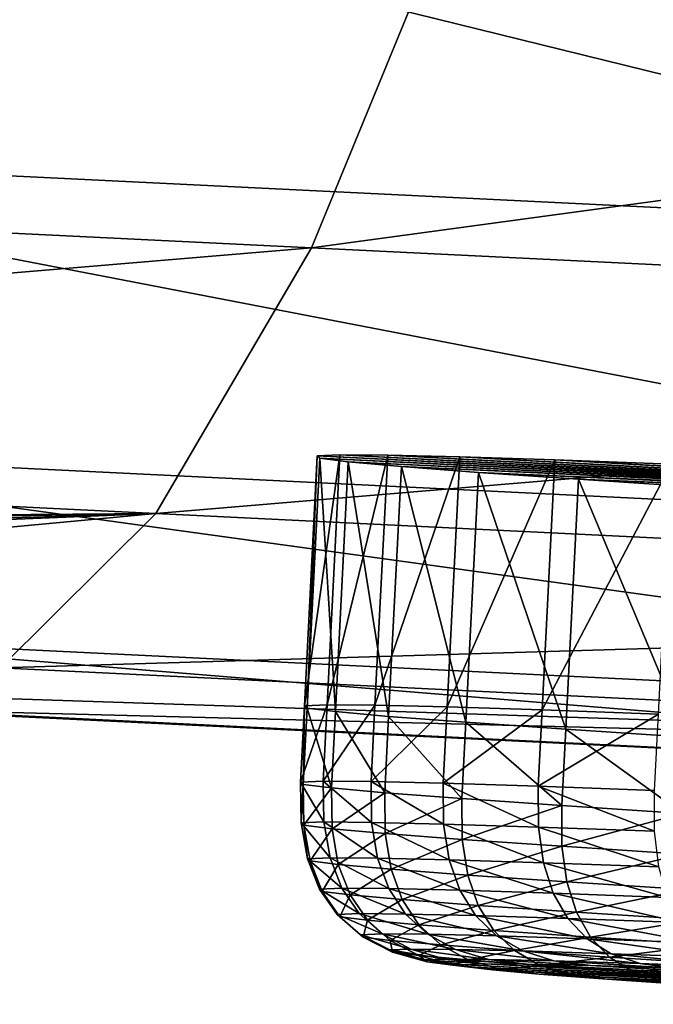
# Model space of a CAD drawing. Extents: x -218 to 182, y -526 to 0.
# Drawn here: x -204 to -202, y -130 to -127 of the extents above; entities that cross this region are included whole.
import ezdxf

# ---------------------------------------------------------------- set-up
doc = ezdxf.new("R2010")
doc.units = 0
doc.layers.get('0').update_dxf_attribs({"linetype": 'CONTINUOUS'})

msp = doc.modelspace()

# ---------------------------------------------------------------- linework, layer by layer
for points in [[(-184.8539, -127.6758, 240.6379), (-185.1819, -126.9052, 242.6991), (-203.0047, -124.7006, 238.9336)], [(-203.0047, -124.7006, 238.9336), (-202.7053, -125.404, 237.0522), (-184.8539, -127.6758, 240.6379)], [(-184.4976, -128.1617, 238.4962), (-184.8539, -127.6758, 240.6379), (-202.7053, -125.404, 237.0522)], [(-202.7053, -125.404, 237.0522), (-202.3801, -125.8475, 235.0972), (-184.4976, -128.1617, 238.4962)], [(-184.1194, -128.3542, 236.3122), (-184.4976, -128.1617, 238.4962), (-202.3801, -125.8475, 235.0972)], [(-202.3801, -125.8475, 235.0972), (-202.0349, -126.0232, 233.1036), (-184.1194, -128.3542, 236.3122)], [(-206.0676, -126.4558, 242.06), (-205.7406, -127.6143, 239.8977), (-200.2746, -127.8819, 240.8677)], [(-200.2746, -127.8819, 240.8677), (-200.6016, -126.7234, 243.03), (-206.0676, -126.4558, 242.06)], [(-208.6933, -127.6342, 224.6858), (-208.2527, -126.5635, 222.4985), (-202.7867, -126.8311, 223.4685)], [(-202.7867, -126.8311, 223.4685), (-203.2273, -127.9018, 225.6558), (-208.6933, -127.6342, 224.6858)], [(-203.2273, -127.9018, 225.6558), (-202.7867, -126.8311, 223.4685), (-197.3207, -127.0987, 224.4385)], [(-197.3207, -127.0987, 224.4385), (-197.7613, -128.1694, 226.6257), (-203.2273, -127.9018, 225.6558)], [(-209.1408, -128.3985, 226.9967), (-208.6933, -127.6342, 224.6858), (-203.2273, -127.9018, 225.6558)], [(-205.7406, -127.6143, 239.8977), (-205.3757, -128.4715, 237.6049), (-199.9097, -128.7391, 238.5749)], [(-199.9097, -128.7391, 238.5749), (-200.2746, -127.8819, 240.8677), (-205.7406, -127.6143, 239.8977)], [(-203.2273, -127.9018, 225.6558), (-203.6748, -128.6661, 227.9667), (-209.1408, -128.3985, 226.9967)], [(-203.6748, -128.6661, 227.9667), (-203.2273, -127.9018, 225.6558), (-197.7613, -128.1694, 226.6257)], [(-197.7613, -128.1694, 226.6257), (-198.2088, -128.9337, 228.9367), (-203.6748, -128.6661, 227.9667)], [(-203.6748, -128.6661, 227.9667), (-208.2234, -128.7025, 228.5347), (-209.1408, -128.3985, 226.9967)], [(-205.3757, -128.4715, 237.6049), (-204.9794, -129.012, 235.2226), (-199.5134, -129.2796, 236.1926)], [(-199.5134, -129.2796, 236.1926), (-199.9097, -128.7391, 238.5749), (-205.3757, -128.4715, 237.6049)], [(-203.1454, -128.4973, 234.5055), (-203.2107, -128.5001, 233.9588), (-203.2474, -129.2189, 233.9669)], [(-203.2474, -129.2189, 233.9669), (-203.182, -129.2161, 234.5135), (-203.1454, -128.4973, 234.5055)], [(-203.2393, -129.2255, 233.4165), (-203.2474, -129.2189, 233.9669), (-203.2107, -128.5001, 233.9588)], [(-203.2107, -128.5001, 233.9588), (-203.2027, -128.5067, 233.4084), (-203.2393, -129.2255, 233.4165)], [(-203.1581, -129.2357, 232.872), (-203.2393, -129.2255, 233.4165), (-203.2027, -128.5067, 233.4084)], [(-203.2107, -128.5001, 233.9588), (-203.1454, -128.4973, 234.5055), (-201.123, -128.6046, 234.1257)], [(-201.123, -128.6046, 234.1257), (-201.1557, -128.606, 233.8524), (-203.2107, -128.5001, 233.9588)], [(-203.2027, -128.5067, 233.4084), (-203.2107, -128.5001, 233.9588), (-201.1557, -128.606, 233.8524)], [(-203.2027, -128.5067, 233.4084), (-203.1215, -128.5169, 232.864), (-203.1581, -129.2357, 232.872)], [(-201.1557, -128.606, 233.8524), (-201.1517, -128.6093, 233.5772), (-203.2027, -128.5067, 233.4084)], [(-203.1215, -128.5169, 232.864), (-203.2027, -128.5067, 233.4084), (-201.1517, -128.6093, 233.5772)], [(-203.0079, -128.4984, 235.0385), (-203.1454, -128.4973, 234.5055), (-203.182, -129.2161, 234.5135)], [(-203.182, -129.2161, 234.5135), (-203.0445, -129.2172, 235.0466), (-203.0079, -128.4984, 235.0385)], [(-203.1454, -128.4973, 234.5055), (-203.0079, -128.4984, 235.0385), (-201.0543, -128.6051, 234.3922)], [(-201.0543, -128.6051, 234.3922), (-201.123, -128.6046, 234.1257), (-203.1454, -128.4973, 234.5055)], [(-202.8007, -128.5032, 235.5485), (-203.0079, -128.4984, 235.0385), (-203.0445, -129.2172, 235.0466)], [(-203.0445, -129.2172, 235.0466), (-202.8373, -129.222, 235.5566), (-202.8007, -128.5032, 235.5485)], [(-203.0079, -128.4984, 235.0385), (-202.8007, -128.5032, 235.5485), (-200.9507, -128.6075, 234.6472)], [(-200.9507, -128.6075, 234.6472), (-201.0543, -128.6051, 234.3922), (-203.0079, -128.4984, 235.0385)], [(-202.5274, -128.5118, 236.0264), (-202.8007, -128.5032, 235.5485), (-202.8373, -129.222, 235.5566)], [(-202.8373, -129.222, 235.5566), (-202.5641, -129.2306, 236.0344), (-202.5274, -128.5118, 236.0264)], [(-202.8007, -128.5032, 235.5485), (-202.5274, -128.5118, 236.0264), (-200.814, -128.6118, 234.8862)], [(-200.814, -128.6118, 234.8862), (-200.9507, -128.6075, 234.6472), (-202.8007, -128.5032, 235.5485)], [(-202.193, -128.5239, 236.4635), (-202.5274, -128.5118, 236.0264), (-202.5641, -129.2306, 236.0344)], [(-202.5274, -128.5118, 236.0264), (-202.193, -128.5239, 236.4635), (-200.6468, -128.6179, 235.1047)], [(-200.6468, -128.6179, 235.1047), (-200.814, -128.6118, 234.8862), (-202.5274, -128.5118, 236.0264)], [(-203.0051, -129.2494, 232.3434), (-203.1581, -129.2357, 232.872), (-203.1215, -128.5169, 232.864)], [(-203.1215, -128.5169, 232.864), (-202.9685, -128.5306, 232.3354), (-203.0051, -129.2494, 232.3434)], [(-201.1517, -128.6093, 233.5772), (-201.1111, -128.6144, 233.305), (-203.1215, -128.5169, 232.864)], [(-202.9685, -128.5306, 232.3354), (-203.1215, -128.5169, 232.864), (-201.1111, -128.6144, 233.305)], [(-202.7831, -129.2664, 231.8399), (-203.0051, -129.2494, 232.3434), (-202.9685, -128.5306, 232.3354)], [(-202.9685, -128.5306, 232.3354), (-202.7465, -128.5476, 231.8319), (-202.7831, -129.2664, 231.8399)], [(-201.1111, -128.6144, 233.305), (-201.0346, -128.6213, 233.0407), (-202.9685, -128.5306, 232.3354)], [(-202.7465, -128.5476, 231.8319), (-202.9685, -128.5306, 232.3354), (-201.0346, -128.6213, 233.0407)], [(-202.5641, -129.2306, 236.0344), (-202.2296, -129.2427, 236.4716), (-202.193, -128.5239, 236.4635)], [(-202.4961, -129.2863, 231.3706), (-202.7831, -129.2664, 231.8399), (-202.7465, -128.5476, 231.8319)], [(-202.7465, -128.5476, 231.8319), (-202.4595, -128.5675, 231.3626), (-202.4961, -129.2863, 231.3706)], [(-201.0346, -128.6213, 233.0407), (-200.9236, -128.6297, 232.7889), (-202.7465, -128.5476, 231.8319)], [(-202.4595, -128.5675, 231.3626), (-202.7465, -128.5476, 231.8319), (-200.9236, -128.6297, 232.7889)], [(-202.1491, -129.3087, 230.9438), (-202.4961, -129.2863, 231.3706), (-202.4595, -128.5675, 231.3626)], [(-202.4595, -128.5675, 231.3626), (-202.1125, -128.5899, 230.9357), (-202.1491, -129.3087, 230.9438)], [(-200.9236, -128.6297, 232.7889), (-200.78, -128.6397, 232.5543), (-202.4595, -128.5675, 231.3626)], [(-202.1125, -128.5899, 230.9357), (-202.4595, -128.5675, 231.3626), (-200.78, -128.6397, 232.5543)], [(-203.6748, -128.6661, 227.9667), (-208.0614, -128.7069, 228.5444), (-208.2234, -128.7025, 228.5347)], [(-203.6748, -128.6661, 227.9667), (-207.3796, -128.7252, 228.5856), (-208.0614, -128.7069, 228.5444)], [(-203.6748, -128.6661, 227.9667), (-206.8745, -128.7616, 228.737), (-207.3796, -128.7252, 228.5856)], [(-203.6748, -128.6661, 227.9667), (-206.5715, -128.7834, 228.8278), (-206.8745, -128.7616, 228.737)], [(-203.6748, -128.6661, 227.9667), (-205.8638, -128.8711, 229.2348), (-206.5715, -128.7834, 228.8278)], [(-203.6748, -128.6661, 227.9667), (-204.1213, -129.1102, 230.3601), (-205.8638, -128.8711, 229.2348)], [(-204.1213, -129.1102, 230.3601), (-203.6748, -128.6661, 227.9667), (-198.2088, -128.9337, 228.9367)], [(-198.2088, -128.9337, 228.9367), (-198.6553, -129.3777, 231.3301), (-204.1213, -129.1102, 230.3601)], [(-199.0927, -129.4937, 233.7632), (-199.5134, -129.2796, 236.1926), (-204.9794, -129.012, 235.2226)], [(-199.0927, -129.4937, 233.7632), (-204.9794, -129.012, 235.2226), (-204.4322, -129.2306, 232.8387)], [(-204.3789, -129.1895, 231.9943), (-204.1213, -129.1102, 230.3601), (-198.6553, -129.3777, 231.3301)], [(-204.4274, -129.2295, 232.7606), (-204.3789, -129.1895, 231.9943), (-198.6553, -129.3777, 231.3301)], [(-203.182, -129.2161, 234.5135), (-203.2474, -129.2189, 233.9669), (-203.2585, -129.4384, 233.9693)], [(-203.2585, -129.4384, 233.9693), (-203.1932, -129.4356, 234.516), (-203.182, -129.2161, 234.5135)], [(-203.2505, -129.445, 233.4189), (-203.2585, -129.4384, 233.9693), (-203.2474, -129.2189, 233.9669)], [(-203.2474, -129.2189, 233.9669), (-203.2393, -129.2255, 233.4165), (-203.2505, -129.445, 233.4189)], [(-203.0445, -129.2172, 235.0466), (-203.182, -129.2161, 234.5135), (-203.1932, -129.4356, 234.516)], [(-203.1932, -129.4356, 234.516), (-203.0557, -129.4366, 235.049), (-203.0445, -129.2172, 235.0466)], [(-202.8373, -129.222, 235.5566), (-203.0445, -129.2172, 235.0466), (-203.0557, -129.4366, 235.049)], [(-199.0927, -129.4937, 233.7632), (-204.4322, -129.2306, 232.8387), (-204.4309, -129.2324, 232.8159)], [(-199.0927, -129.4937, 233.7632), (-204.4309, -129.2324, 232.8159), (-204.4274, -129.2295, 232.7606)], [(-199.0927, -129.4937, 233.7632), (-204.4274, -129.2295, 232.7606), (-198.6553, -129.3777, 231.3301)], [(-203.1693, -129.4552, 232.8745), (-203.2505, -129.445, 233.4189), (-203.2393, -129.2255, 233.4165)], [(-203.2393, -129.2255, 233.4165), (-203.1581, -129.2357, 232.872), (-203.1693, -129.4552, 232.8745)], [(-203.0163, -129.4689, 232.3459), (-203.1693, -129.4552, 232.8745), (-203.1581, -129.2357, 232.872)], [(-203.1581, -129.2357, 232.872), (-203.0051, -129.2494, 232.3434), (-203.0163, -129.4689, 232.3459)], [(-203.0557, -129.4366, 235.049), (-202.8485, -129.4415, 235.559), (-202.8373, -129.222, 235.5566)], [(-202.5641, -129.2306, 236.0344), (-202.8373, -129.222, 235.5566), (-202.8485, -129.4415, 235.559)], [(-202.8485, -129.4415, 235.559), (-202.5752, -129.4501, 236.0369), (-202.5641, -129.2306, 236.0344)], [(-202.2296, -129.2427, 236.4716), (-202.5641, -129.2306, 236.0344), (-202.5752, -129.4501, 236.0369)], [(-202.5752, -129.4501, 236.0369), (-202.2408, -129.4622, 236.474), (-202.2296, -129.2427, 236.4716)], [(-202.7943, -129.4859, 231.8424), (-203.0163, -129.4689, 232.3459), (-203.0051, -129.2494, 232.3434)], [(-203.0051, -129.2494, 232.3434), (-202.7831, -129.2664, 231.8399), (-202.7943, -129.4859, 231.8424)], [(-202.5073, -129.5058, 231.3731), (-202.7943, -129.4859, 231.8424), (-202.7831, -129.2664, 231.8399)], [(-202.7831, -129.2664, 231.8399), (-202.4961, -129.2863, 231.3706), (-202.5073, -129.5058, 231.3731)], [(-202.1603, -129.5282, 230.9462), (-202.5073, -129.5058, 231.3731), (-202.4961, -129.2863, 231.3706)], [(-202.4961, -129.2863, 231.3706), (-202.1491, -129.3087, 230.9438), (-202.1603, -129.5282, 230.9462)], [(-203.1915, -129.553, 234.5158), (-203.1932, -129.4356, 234.516), (-203.2585, -129.4384, 233.9693)], [(-203.2585, -129.4384, 233.9693), (-203.2567, -129.5558, 233.9703), (-203.1915, -129.553, 234.5158)], [(-203.2567, -129.5558, 233.9703), (-203.2585, -129.4384, 233.9693), (-203.2505, -129.445, 233.4189)], [(-203.2505, -129.445, 233.4189), (-203.2487, -129.5624, 233.4209), (-203.2567, -129.5558, 233.9703)], [(-203.2487, -129.5624, 233.4209), (-203.2505, -129.445, 233.4189), (-203.1693, -129.4552, 232.8745)], [(-203.0543, -129.5541, 235.0479), (-203.0557, -129.4366, 235.049), (-203.1932, -129.4356, 234.516)], [(-203.1932, -129.4356, 234.516), (-203.1915, -129.553, 234.5158), (-203.0543, -129.5541, 235.0479)], [(-202.8474, -129.5589, 235.5569), (-202.8485, -129.4415, 235.559), (-203.0557, -129.4366, 235.049)], [(-203.0557, -129.4366, 235.049), (-203.0543, -129.5541, 235.0479), (-202.8474, -129.5589, 235.5569)], [(-202.5747, -129.5675, 236.0338), (-202.5752, -129.4501, 236.0369), (-202.8485, -129.4415, 235.559)], [(-202.8485, -129.4415, 235.559), (-202.8474, -129.5589, 235.5569), (-202.5747, -129.5675, 236.0338)], [(-203.1693, -129.4552, 232.8745), (-203.1676, -129.5726, 232.8775), (-203.2487, -129.5624, 233.4209)], [(-203.1676, -129.5726, 232.8775), (-203.1693, -129.4552, 232.8745), (-203.0163, -129.4689, 232.3459)], [(-203.0163, -129.4689, 232.3459), (-203.015, -129.5863, 232.3499), (-203.1676, -129.5726, 232.8775)], [(-203.015, -129.5863, 232.3499), (-203.0163, -129.4689, 232.3459), (-202.7943, -129.4859, 231.8424)], [(-202.2409, -129.5796, 236.4702), (-202.2408, -129.4622, 236.474), (-202.5752, -129.4501, 236.0369)], [(-202.5752, -129.4501, 236.0369), (-202.5747, -129.5675, 236.0338), (-202.2409, -129.5796, 236.4702)], [(-202.7943, -129.4859, 231.8424), (-202.7934, -129.6032, 231.8473), (-203.015, -129.5863, 232.3499)], [(-202.7934, -129.6032, 231.8473), (-202.7943, -129.4859, 231.8424), (-202.5073, -129.5058, 231.3731)], [(-202.5073, -129.5058, 231.3731), (-202.5069, -129.623, 231.3789), (-202.7934, -129.6032, 231.8473)], [(-202.5069, -129.623, 231.3789), (-202.5073, -129.5058, 231.3731), (-202.1603, -129.5282, 230.9462)], [(-202.1603, -129.5282, 230.9462), (-202.1605, -129.6455, 230.9529), (-202.5069, -129.623, 231.3789)], [(-203.1737, -129.6557, 234.5126), (-203.1915, -129.553, 234.5158), (-203.2567, -129.5558, 233.9703)], [(-203.2567, -129.5558, 233.9703), (-203.2385, -129.6585, 233.9702), (-203.1737, -129.6557, 234.5126)], [(-203.2385, -129.6585, 233.9702), (-203.2567, -129.5558, 233.9703), (-203.2487, -129.5624, 233.4209)], [(-203.0372, -129.6567, 235.0417), (-203.0543, -129.5541, 235.0479), (-203.1915, -129.553, 234.5158)], [(-203.1915, -129.553, 234.5158), (-203.1737, -129.6557, 234.5126), (-203.0372, -129.6567, 235.0417)], [(-202.8316, -129.6615, 235.5478), (-202.8474, -129.5589, 235.5569), (-203.0543, -129.5541, 235.0479)], [(-203.0543, -129.5541, 235.0479), (-203.0372, -129.6567, 235.0417), (-202.8316, -129.6615, 235.5478)], [(-202.5604, -129.67, 236.022), (-202.5747, -129.5675, 236.0338), (-202.8474, -129.5589, 235.5569)], [(-202.8474, -129.5589, 235.5569), (-202.8316, -129.6615, 235.5478), (-202.5604, -129.67, 236.022)], [(-203.2487, -129.5624, 233.4209), (-203.2305, -129.665, 233.4239), (-203.2385, -129.6585, 233.9702)], [(-203.2305, -129.665, 233.4239), (-203.2487, -129.5624, 233.4209), (-203.1676, -129.5726, 232.8775)], [(-203.1676, -129.5726, 232.8775), (-203.1499, -129.6751, 232.8837), (-203.2305, -129.665, 233.4239)], [(-203.1499, -129.6751, 232.8837), (-203.1676, -129.5726, 232.8775), (-203.015, -129.5863, 232.3499)], [(-203.015, -129.5863, 232.3499), (-202.9981, -129.6887, 232.359), (-203.1499, -129.6751, 232.8837)], [(-202.9981, -129.6887, 232.359), (-203.015, -129.5863, 232.3499), (-202.7934, -129.6032, 231.8473)], [(-202.2285, -129.6821, 236.4558), (-202.2409, -129.5796, 236.4702), (-202.5747, -129.5675, 236.0338)], [(-202.5747, -129.5675, 236.0338), (-202.5604, -129.67, 236.022), (-202.2285, -129.6821, 236.4558)], [(-202.7934, -129.6032, 231.8473), (-202.7778, -129.7056, 231.8594), (-202.9981, -129.6887, 232.359)], [(-202.7778, -129.7056, 231.8594), (-202.7934, -129.6032, 231.8473), (-202.5069, -129.623, 231.3789)], [(-202.5069, -129.623, 231.3789), (-202.4929, -129.7253, 231.3936), (-202.7778, -129.7056, 231.8594)], [(-202.4929, -129.7253, 231.3936), (-202.5069, -129.623, 231.3789), (-202.1605, -129.6455, 230.9529)], [(-203.1397, -129.7435, 234.5064), (-203.1737, -129.6557, 234.5126), (-203.2385, -129.6585, 233.9702)], [(-203.2385, -129.6585, 233.9702), (-203.2039, -129.7463, 233.9691), (-203.1397, -129.7435, 234.5064)], [(-203.2039, -129.7463, 233.9691), (-203.2385, -129.6585, 233.9702), (-203.2305, -129.665, 233.4239)], [(-203.2305, -129.665, 233.4239), (-203.196, -129.7527, 233.4281), (-203.2039, -129.7463, 233.9691)], [(-203.196, -129.7527, 233.4281), (-203.2305, -129.665, 233.4239), (-203.1499, -129.6751, 232.8837)], [(-203.0046, -129.7446, 235.0304), (-203.0372, -129.6567, 235.0417), (-203.1737, -129.6557, 234.5126)], [(-203.1737, -129.6557, 234.5126), (-203.1397, -129.7435, 234.5064), (-203.0046, -129.7446, 235.0304)], [(-202.8009, -129.7493, 235.5317), (-202.8316, -129.6615, 235.5478), (-203.0372, -129.6567, 235.0417)], [(-203.0372, -129.6567, 235.0417), (-203.0046, -129.7446, 235.0304), (-202.8009, -129.7493, 235.5317)], [(-202.5323, -129.7578, 236.0014), (-202.5604, -129.67, 236.022), (-202.8316, -129.6615, 235.5478)], [(-202.8316, -129.6615, 235.5478), (-202.8009, -129.7493, 235.5317), (-202.5323, -129.7578, 236.0014)], [(-202.2036, -129.7697, 236.4311), (-202.2285, -129.6821, 236.4558), (-202.5604, -129.67, 236.022)], [(-202.5604, -129.67, 236.022), (-202.5323, -129.7578, 236.0014), (-202.2036, -129.7697, 236.4311)], [(-202.1605, -129.6455, 230.9529), (-202.1485, -129.7476, 230.97), (-202.4929, -129.7253, 231.3936)], [(-203.1499, -129.6751, 232.8837), (-203.1162, -129.7628, 232.893), (-203.196, -129.7527, 233.4281)], [(-203.1162, -129.7628, 232.893), (-203.1499, -129.6751, 232.8837), (-202.9981, -129.6887, 232.359)], [(-202.9981, -129.6887, 232.359), (-202.9658, -129.7763, 232.3733), (-203.1162, -129.7628, 232.893)], [(-202.9658, -129.7763, 232.3733), (-202.9981, -129.6887, 232.359), (-202.7778, -129.7056, 231.8594)], [(-202.7778, -129.7056, 231.8594), (-202.7476, -129.793, 231.8784), (-202.9658, -129.7763, 232.3733)], [(-202.7476, -129.793, 231.8784), (-202.7778, -129.7056, 231.8594), (-202.4929, -129.7253, 231.3936)], [(-202.4929, -129.7253, 231.3936), (-202.4655, -129.8125, 231.4171), (-202.7476, -129.793, 231.8784)], [(-202.4655, -129.8125, 231.4171), (-202.4929, -129.7253, 231.3936), (-202.1485, -129.7476, 230.97)], [(-203.0896, -129.8166, 234.4971), (-203.1397, -129.7435, 234.5064), (-203.2039, -129.7463, 233.9691)], [(-203.2039, -129.7463, 233.9691), (-203.153, -129.8193, 233.9671), (-203.0896, -129.8166, 234.4971)], [(-203.153, -129.8193, 233.9671), (-203.2039, -129.7463, 233.9691), (-203.196, -129.7527, 233.4281)], [(-203.196, -129.7527, 233.4281), (-203.1452, -129.8257, 233.4334), (-203.153, -129.8193, 233.9671)], [(-203.1452, -129.8257, 233.4334), (-203.196, -129.7527, 233.4281), (-203.1162, -129.7628, 232.893)], [(-202.9563, -129.8176, 235.014), (-203.0046, -129.7446, 235.0304), (-203.1397, -129.7435, 234.5064)], [(-203.1397, -129.7435, 234.5064), (-203.0896, -129.8166, 234.4971), (-202.9563, -129.8176, 235.014)], [(-202.7553, -129.8223, 235.5086), (-202.8009, -129.7493, 235.5317), (-203.0046, -129.7446, 235.0304)], [(-203.0046, -129.7446, 235.0304), (-202.9563, -129.8176, 235.014), (-202.7553, -129.8223, 235.5086)], [(-202.4904, -129.8306, 235.9719), (-202.5323, -129.7578, 236.0014), (-202.8009, -129.7493, 235.5317)], [(-202.8009, -129.7493, 235.5317), (-202.7553, -129.8223, 235.5086), (-202.4904, -129.8306, 235.9719)], [(-202.1661, -129.8424, 236.3958), (-202.2036, -129.7697, 236.4311), (-202.5323, -129.7578, 236.0014)], [(-202.5323, -129.7578, 236.0014), (-202.4904, -129.8306, 235.9719), (-202.1661, -129.8424, 236.3958)], [(-202.1485, -129.7476, 230.97), (-202.1244, -129.8346, 230.9976), (-202.4655, -129.8125, 231.4171)], [(-203.1162, -129.7628, 232.893), (-203.0664, -129.8356, 232.9055), (-203.1452, -129.8257, 233.4334)], [(-203.0664, -129.8356, 232.9055), (-203.1162, -129.7628, 232.893), (-202.9658, -129.7763, 232.3733)], [(-202.9658, -129.7763, 232.3733), (-202.9181, -129.8489, 232.3928), (-203.0664, -129.8356, 232.9055)], [(-202.9181, -129.8489, 232.3928), (-202.9658, -129.7763, 232.3733), (-202.7476, -129.793, 231.8784)], [(-202.7476, -129.793, 231.8784), (-202.7028, -129.8653, 231.9046), (-202.9181, -129.8489, 232.3928)], [(-202.7028, -129.8653, 231.9046), (-202.7476, -129.793, 231.8784), (-202.4655, -129.8125, 231.4171)], [(-202.4655, -129.8125, 231.4171), (-202.4245, -129.8846, 231.4496), (-202.7028, -129.8653, 231.9046)], [(-202.4245, -129.8846, 231.4496), (-202.4655, -129.8125, 231.4171), (-202.1244, -129.8346, 230.9976)], [(-203.0234, -129.8749, 234.4848), (-203.0896, -129.8166, 234.4971), (-203.153, -129.8193, 233.9671)], [(-203.153, -129.8193, 233.9671), (-203.0856, -129.8775, 233.9641), (-203.0234, -129.8749, 234.4848)], [(-203.0856, -129.8775, 233.9641), (-203.153, -129.8193, 233.9671), (-203.1452, -129.8257, 233.4334)], [(-203.1452, -129.8257, 233.4334), (-203.078, -129.8838, 233.4397), (-203.0856, -129.8775, 233.9641)], [(-203.078, -129.8838, 233.4397), (-203.1452, -129.8257, 233.4334), (-203.0664, -129.8356, 232.9055)], [(-202.8924, -129.8759, 234.9926), (-202.9563, -129.8176, 235.014), (-203.0896, -129.8166, 234.4971)], [(-203.0896, -129.8166, 234.4971), (-203.0234, -129.8749, 234.4848), (-202.8924, -129.8759, 234.9926)], [(-203.0664, -129.8356, 232.9055), (-203.0006, -129.8936, 232.9211), (-203.078, -129.8838, 233.4397)], [(-203.0006, -129.8936, 232.9211), (-203.0664, -129.8356, 232.9055), (-202.9181, -129.8489, 232.3928)], [(-202.695, -129.8805, 235.4784), (-202.7553, -129.8223, 235.5086), (-202.9563, -129.8176, 235.014)], [(-202.9563, -129.8176, 235.014), (-202.8924, -129.8759, 234.9926), (-202.695, -129.8805, 235.4784)], [(-202.4347, -129.8887, 235.9336), (-202.4904, -129.8306, 235.9719), (-202.7553, -129.8223, 235.5086)], [(-202.7553, -129.8223, 235.5086), (-202.695, -129.8805, 235.4784), (-202.4347, -129.8887, 235.9336)], [(-202.1161, -129.9002, 236.35), (-202.1661, -129.8424, 236.3958), (-202.4904, -129.8306, 235.9719)], [(-202.4904, -129.8306, 235.9719), (-202.4347, -129.8887, 235.9336), (-202.1161, -129.9002, 236.35)], [(-202.1244, -129.8346, 230.9976), (-202.088, -129.9064, 231.0357), (-202.4245, -129.8846, 231.4496)], [(-202.9181, -129.8489, 232.3928), (-202.8549, -129.9066, 232.4175), (-203.0006, -129.8936, 232.9211)], [(-202.8549, -129.9066, 232.4175), (-202.9181, -129.8489, 232.3928), (-202.7028, -129.8653, 231.9046)], [(-202.7028, -129.8653, 231.9046), (-202.6434, -129.9228, 231.9379), (-202.8549, -129.9066, 232.4175)], [(-202.6434, -129.9228, 231.9379), (-202.7028, -129.8653, 231.9046), (-202.4245, -129.8846, 231.4496)], [(-202.941, -129.9184, 234.4694), (-203.0234, -129.8749, 234.4848), (-203.0856, -129.8775, 233.9641)], [(-203.0856, -129.8775, 233.9641), (-203.0019, -129.921, 233.9601), (-202.941, -129.9184, 234.4694)], [(-203.0019, -129.921, 233.9601), (-203.0856, -129.8775, 233.9641), (-203.078, -129.8838, 233.4397)], [(-203.078, -129.8838, 233.4397), (-202.9944, -129.9271, 233.4472), (-203.0019, -129.921, 233.9601)], [(-202.9944, -129.9271, 233.4472), (-203.078, -129.8838, 233.4397), (-203.0006, -129.8936, 232.9211)], [(-202.8129, -129.9193, 234.966), (-202.8924, -129.8759, 234.9926), (-203.0234, -129.8749, 234.4848)], [(-203.0234, -129.8749, 234.4848), (-202.941, -129.9184, 234.4694), (-202.8129, -129.9193, 234.966)], [(-203.0006, -129.8936, 232.9211), (-202.9187, -129.9366, 232.94), (-202.9944, -129.9271, 233.4472)], [(-202.9187, -129.9366, 232.94), (-203.0006, -129.8936, 232.9211), (-202.8549, -129.9066, 232.4175)], [(-202.6198, -129.9238, 235.4413), (-202.695, -129.8805, 235.4784), (-202.8924, -129.8759, 234.9926)], [(-202.8924, -129.8759, 234.9926), (-202.8129, -129.9193, 234.966), (-202.6198, -129.9238, 235.4413)], [(-202.3652, -129.9318, 235.8865), (-202.4347, -129.8887, 235.9336), (-202.695, -129.8805, 235.4784)], [(-202.695, -129.8805, 235.4784), (-202.6198, -129.9238, 235.4413), (-202.3652, -129.9318, 235.8865)], [(-202.4245, -129.8846, 231.4496), (-202.3699, -129.9417, 231.4908), (-202.6434, -129.9228, 231.9379)], [(-202.0536, -129.9431, 236.2938), (-202.1161, -129.9002, 236.35), (-202.4347, -129.8887, 235.9336)], [(-202.4347, -129.8887, 235.9336), (-202.3652, -129.9318, 235.8865), (-202.0536, -129.9431, 236.2938)], [(-202.3699, -129.9417, 231.4908), (-202.4245, -129.8846, 231.4496), (-202.088, -129.9064, 231.0357)], [(-202.8425, -129.9471, 234.4509), (-202.941, -129.9184, 234.4694), (-203.0019, -129.921, 233.9601)], [(-203.0019, -129.921, 233.9601), (-202.9018, -129.9496, 233.9551), (-202.8425, -129.9471, 234.4509)], [(-202.9018, -129.9496, 233.9551), (-203.0019, -129.921, 233.9601), (-202.9944, -129.9271, 233.4472)], [(-202.9944, -129.9271, 233.4472), (-202.8945, -129.9556, 233.4558), (-202.9018, -129.9496, 233.9551)], [(-202.8945, -129.9556, 233.4558), (-202.9944, -129.9271, 233.4472), (-202.9187, -129.9366, 232.94)], [(-202.7178, -129.948, 234.9344), (-202.8129, -129.9193, 234.966), (-202.941, -129.9184, 234.4694)], [(-202.941, -129.9184, 234.4694), (-202.8425, -129.9471, 234.4509), (-202.7178, -129.948, 234.9344)], [(-202.8549, -129.9066, 232.4175), (-202.7762, -129.9494, 232.4474), (-202.9187, -129.9366, 232.94)], [(-202.7762, -129.9494, 232.4474), (-202.8549, -129.9066, 232.4175), (-202.6434, -129.9228, 231.9379)], [(-202.5298, -129.9524, 235.3971), (-202.6198, -129.9238, 235.4413), (-202.8129, -129.9193, 234.966)], [(-202.8129, -129.9193, 234.966), (-202.7178, -129.948, 234.9344), (-202.5298, -129.9524, 235.3971)], [(-202.6434, -129.9228, 231.9379), (-202.5694, -129.9652, 231.9782), (-202.7762, -129.9494, 232.4474)], [(-202.5694, -129.9652, 231.9782), (-202.6434, -129.9228, 231.9379), (-202.3699, -129.9417, 231.4908)], [(-202.282, -129.9602, 235.8306), (-202.3652, -129.9318, 235.8865), (-202.6198, -129.9238, 235.4413)], [(-202.6198, -129.9238, 235.4413), (-202.5298, -129.9524, 235.3971), (-202.282, -129.9602, 235.8306)], [(-202.088, -129.9064, 231.0357), (-202.0394, -129.9631, 231.0843), (-202.3699, -129.9417, 231.4908)], [(-202.9187, -129.9366, 232.94), (-202.8208, -129.9648, 232.962), (-202.8945, -129.9556, 233.4558)], [(-202.8208, -129.9648, 232.962), (-202.9187, -129.9366, 232.94), (-202.7762, -129.9494, 232.4474)], [(-202.7279, -129.961, 234.4294), (-202.8425, -129.9471, 234.4509), (-202.9018, -129.9496, 233.9551)], [(-202.9018, -129.9496, 233.9551), (-202.7853, -129.9634, 233.9491), (-202.7279, -129.961, 234.4294)], [(-202.7853, -129.9634, 233.9491), (-202.9018, -129.9496, 233.9551), (-202.8945, -129.9556, 233.4558)], [(-202.8945, -129.9556, 233.4558), (-202.7783, -129.9692, 233.4655), (-202.7853, -129.9634, 233.9491)], [(-202.7783, -129.9692, 233.4655), (-202.8945, -129.9556, 233.4558), (-202.8208, -129.9648, 232.962)], [(-202.6071, -129.9619, 234.8978), (-202.7178, -129.948, 234.9344), (-202.8425, -129.9471, 234.4509)], [(-202.8425, -129.9471, 234.4509), (-202.7279, -129.961, 234.4294), (-202.6071, -129.9619, 234.8978)], [(-202.7762, -129.9494, 232.4474), (-202.6821, -129.9773, 232.4824), (-202.8208, -129.9648, 232.962)], [(-202.6821, -129.9773, 232.4824), (-202.7762, -129.9494, 232.4474), (-202.5694, -129.9652, 231.9782)], [(-202.425, -129.9661, 235.3459), (-202.5298, -129.9524, 235.3971), (-202.7178, -129.948, 234.9344)], [(-202.7178, -129.948, 234.9344), (-202.6071, -129.9619, 234.8978), (-202.425, -129.9661, 235.3459)], [(-202.3699, -129.9417, 231.4908), (-202.3019, -129.9837, 231.541), (-202.5694, -129.9652, 231.9782)], [(-202.1849, -129.9737, 235.7658), (-202.282, -129.9602, 235.8306), (-202.5298, -129.9524, 235.3971)], [(-202.5298, -129.9524, 235.3971), (-202.425, -129.9661, 235.3459), (-202.1849, -129.9737, 235.7658)], [(-202.3019, -129.9837, 231.541), (-202.3699, -129.9417, 231.4908), (-202.0394, -129.9631, 231.0843)], [(-201.9786, -129.9712, 236.2271), (-202.0536, -129.9431, 236.2938), (-202.3652, -129.9318, 235.8865)], [(-202.3652, -129.9318, 235.8865), (-202.282, -129.9602, 235.8306), (-201.9786, -129.9712, 236.2271)], [(-202.8208, -129.9648, 232.962), (-202.7069, -129.9782, 232.9871), (-202.7783, -129.9692, 233.4655)], [(-202.7069, -129.9782, 232.9871), (-202.8208, -129.9648, 232.962), (-202.6821, -129.9773, 232.4824)], [(-202.7279, -129.961, 234.4294), (-202.7853, -129.9634, 233.9491), (-201.2289, -130.0436, 233.8685)], [(-202.7853, -129.9634, 233.9491), (-202.7783, -129.9692, 233.4655), (-201.2249, -130.0469, 233.5933)], [(-201.2249, -130.0469, 233.5933), (-201.2289, -130.0436, 233.8685), (-202.7853, -129.9634, 233.9491)], [(-202.7783, -129.9692, 233.4655), (-202.7069, -129.9782, 232.9871), (-201.1843, -130.052, 233.3211)], [(-201.1843, -130.052, 233.3211), (-201.2249, -130.0469, 233.5933), (-202.7783, -129.9692, 233.4655)], [(-202.6071, -129.9619, 234.8978), (-202.7279, -129.961, 234.4294), (-201.1963, -130.0422, 234.1418)], [(-201.2289, -130.0436, 233.8685), (-201.1963, -130.0422, 234.1418), (-202.7279, -129.961, 234.4294)], [(-202.6821, -129.9773, 232.4824), (-202.5725, -129.9902, 232.5226), (-202.7069, -129.9782, 232.9871)], [(-202.7069, -129.9782, 232.9871), (-202.5725, -129.9902, 232.5226), (-201.1078, -130.0589, 233.0567)], [(-201.1078, -130.0589, 233.0567), (-201.1843, -130.052, 233.3211), (-202.7069, -129.9782, 232.9871)], [(-202.5694, -129.9652, 231.9782), (-202.4807, -129.9926, 232.0257), (-202.6821, -129.9773, 232.4824)], [(-202.5725, -129.9902, 232.5226), (-202.6821, -129.9773, 232.4824), (-202.4807, -129.9926, 232.0257)], [(-202.425, -129.9661, 235.3459), (-202.6071, -129.9619, 234.8978), (-201.1275, -130.0427, 234.4083)], [(-201.1963, -130.0422, 234.1418), (-201.1275, -130.0427, 234.4083), (-202.6071, -129.9619, 234.8978)], [(-202.4807, -129.9926, 232.0257), (-202.5694, -129.9652, 231.9782), (-202.3019, -129.9837, 231.541)], [(-202.3019, -129.9837, 231.541), (-202.2203, -130.0107, 231.6), (-202.4807, -129.9926, 232.0257)], [(-202.1849, -129.9737, 235.7658), (-202.425, -129.9661, 235.3459), (-201.0239, -130.0452, 234.6633)], [(-201.1275, -130.0427, 234.4083), (-201.0239, -130.0452, 234.6633), (-202.425, -129.9661, 235.3459)], [(-202.0394, -129.9631, 231.0843), (-201.9785, -130.0046, 231.1433), (-202.3019, -129.9837, 231.541)], [(-202.2203, -130.0107, 231.6), (-202.3019, -129.9837, 231.541), (-201.9785, -130.0046, 231.1433)], [(-201.8911, -129.9843, 236.1499), (-201.9786, -129.9712, 236.2271), (-202.282, -129.9602, 235.8306)], [(-202.282, -129.9602, 235.8306), (-202.1849, -129.9737, 235.7658), (-201.8911, -129.9843, 236.1499)], [(-202.5725, -129.9902, 232.5226), (-202.3774, -130.0051, 232.0802), (-200.9968, -130.0673, 232.805)], [(-200.9968, -130.0673, 232.805), (-201.1078, -130.0589, 233.0567), (-202.5725, -129.9902, 232.5226)], [(-202.4807, -129.9926, 232.0257), (-202.3774, -130.0051, 232.0802), (-202.5725, -129.9902, 232.5226)], [(-202.3774, -130.0051, 232.0802), (-202.4807, -129.9926, 232.0257), (-202.2203, -130.0107, 231.6)], [(-202.3774, -130.0051, 232.0802), (-202.1252, -130.0226, 231.6678), (-200.8533, -130.0773, 232.5704)], [(-200.8533, -130.0773, 232.5704), (-200.9968, -130.0673, 232.805), (-202.3774, -130.0051, 232.0802)], [(-202.2203, -130.0107, 231.6), (-202.1252, -130.0226, 231.6678), (-202.3774, -130.0051, 232.0802)]]:
    msp.add_3dface(points)

doc.saveas('drawing.dxf')
